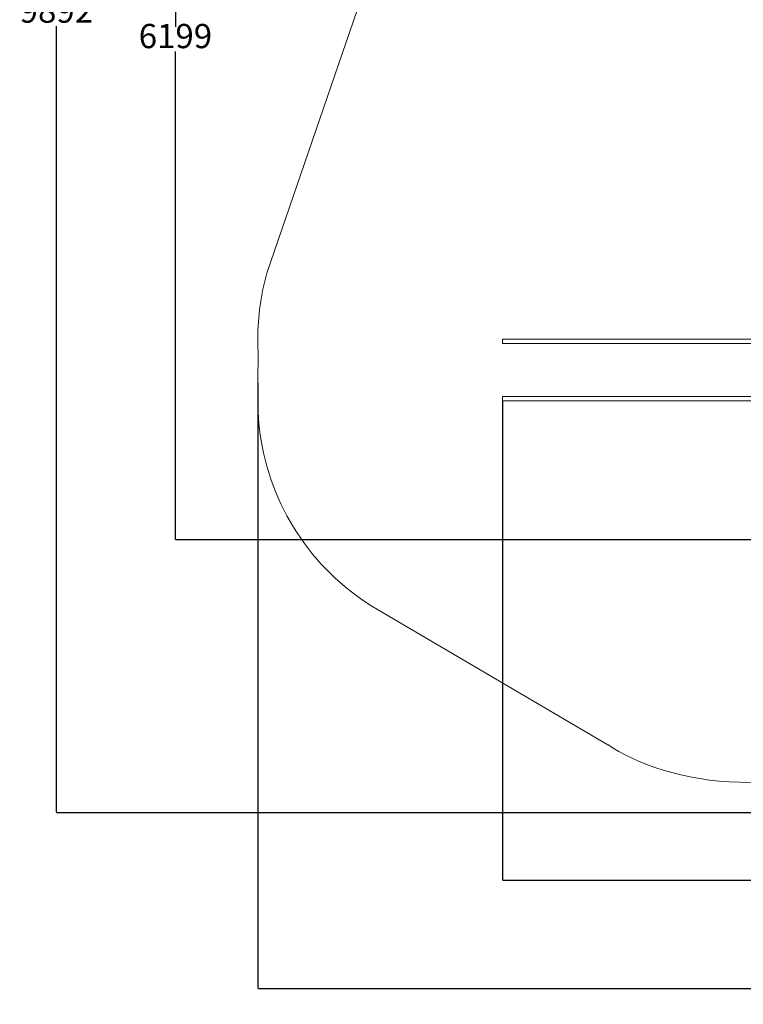
# Model space of a CAD drawing. Units: millimetres. Extents: x -676 to 14003, y -487 to 12355.
# Drawn here: x -676 to 3802, y -487 to 5609 of the extents above; entities that cross this region are included whole.
import ezdxf

# ---------------------------------------------------------------- set-up
doc = ezdxf.new("R2010")
doc.units = ezdxf.units.MM
for name, color, linetype in [('Dimensions', 7, 'Continuous'), ('Safetyarea', 131, 'Continuous'), ('Warstwa 1', 7, 'Continuous')]:
    doc.layers.add(name, color=color, linetype=linetype)
doc.styles.get("Standard").update_dxf_attribs({"font": 'arial.ttf'})
doc.dimstyles.new('Leikkiset keinu', dxfattribs={"dimtxt": 150, "dimasz": 2.5, "dimexe": 0.06, "dimexo": 0.625, "dimtad": 0, "dimtih": 1, "dimtoh": 1, "dimdec": 0, "dimtxsty": 'Standard', "dimcen": 2.5, "dimadec": 0, "dimazin": 0, "dimtfac": 1, "dimtmove": 0, "dimatfit": 3, "dimfxl": 1, "dimarcsym": 0})

# ---------------------------------------------------------------- blocks, each defined once
blk = doc.blocks.new('*D2')
at = {"layer": 'Defpoints', "color": 0}
for p in [(4197.6, 10591.7), (-449, 699.3), (7880.7, 699.3)]:
    blk.add_point(p, dxfattribs=at)
at = {"layer": 'Dimensions', "color": 0, "lineweight": -2}
for p, q in [((4196.9, 10591.7), (-449, 10591.7)), ((-449, 10589.2), (-449, 5722.7)), ((-449, 701.8), (-449, 5568.3)), ((7880.1, 699.3), (-449, 699.3))]:
    blk.add_line(p, q, dxfattribs=at)
at = {"layer": 'Dimensions', "color": 0}
for points in [[(-448.5, 10589.2), (-449.4, 10589.2), (-449, 10591.7)], [(-449.4, 701.8), (-448.5, 701.8), (-449, 699.3)]]:
    blk.add_solid(points, dxfattribs=at)
at = {"layer": 'Dimensions', "color": 0, "lineweight": 5, "insert": (-449, 5645.5), "char_height": 150, "attachment_point": 5}
blk.add_mtext('9892', dxfattribs=at)
blk = doc.blocks.new('*D3')
at = {"layer": 'Defpoints', "color": 0}
for p in [(798.5, 3360.6), (14003.5, 3402.4), (14003.5, -388.7)]:
    blk.add_point(p, dxfattribs=at)
at = {"layer": 'Dimensions', "color": 0, "lineweight": -2}
for p, q in [((798.5, 3360), (798.5, -388.8)), ((14003.5, 3401.8), (14003.5, -388.8)), ((801, -388.7), (7124.9, -388.7)), ((14001, -388.7), (7677, -388.7))]:
    blk.add_line(p, q, dxfattribs=at)
at = {"layer": 'Dimensions', "color": 0}
for points in [[(801, -388.3), (801, -389.2), (798.5, -388.7)], [(14001, -389.2), (14001, -388.3), (14003.5, -388.7)]]:
    blk.add_solid(points, dxfattribs=at)
at = {"layer": 'Dimensions', "color": 0, "lineweight": 5, "insert": (7401, -388.7), "char_height": 150, "attachment_point": 5}
blk.add_mtext('13205', dxfattribs=at)
blk = doc.blocks.new('*D4')
at = {"layer": 'Defpoints', "color": 0}
for p in [(287.6, 8587.8), (3710, 8587.8), (4238.7, 2388.6)]:
    blk.add_point(p, dxfattribs=at)
at = {"layer": 'Dimensions', "color": 0, "lineweight": -2}
for p, q in [((3709.4, 8587.8), (287.5, 8587.8)), ((287.6, 8585.3), (287.6, 5565.4)), ((287.6, 2391.1), (287.6, 5411)), ((4238, 2388.6), (287.5, 2388.6))]:
    blk.add_line(p, q, dxfattribs=at)
at = {"layer": 'Dimensions', "color": 0}
for points in [[(288, 8585.3), (287.1, 8585.3), (287.6, 8587.8)], [(287.1, 2391.1), (288, 2391.1), (287.6, 2388.6)]]:
    blk.add_solid(points, dxfattribs=at)
at = {"layer": 'Dimensions', "color": 0, "lineweight": 5, "insert": (287.6, 5488.2), "char_height": 150, "attachment_point": 5}
blk.add_mtext('6199', dxfattribs=at)
blk = doc.blocks.new('*D5')
at = {"layer": 'Defpoints', "color": 0}
for p in [(2311.1, 3263.4), (12106.3, 2695.2), (12106.3, 281.2)]:
    blk.add_point(p, dxfattribs=at)
at = {"layer": 'Dimensions', "color": 0, "lineweight": -2}
for p, q in [((2311.1, 3249.4), (2311.1, 281.2)), ((12106.3, 2694.6), (12106.3, 281.2)), ((2313.6, 281.2), (6983.8, 281.2)), ((12103.8, 281.2), (7433.6, 281.2))]:
    blk.add_line(p, q, dxfattribs=at)
at = {"layer": 'Dimensions', "color": 0}
for points in [[(2313.6, 281.6), (2313.6, 280.8), (2311.1, 281.2)], [(12103.8, 280.8), (12103.8, 281.6), (12106.3, 281.2)]]:
    blk.add_solid(points, dxfattribs=at)
at = {"layer": 'Dimensions', "color": 0, "lineweight": 5, "insert": (7208.7, 281.2), "char_height": 150, "attachment_point": 5}
blk.add_mtext('9795', dxfattribs=at)

msp = doc.modelspace()

# ---------------------------------------------------------------- linework, layer by layer
at = {"layer": 'Safetyarea', "lineweight": 5}
msp.add_line((3778.5, 888.6), (7506.3, 699.5), dxfattribs=at)
for points, knots in [([(800.4, 3536.5), (798.5, 3567.8), (797.5, 3599.5), (797.5, 3631.3), (797.5, 3631.3), (797.5, 3772.8), (817.1, 3909.8), (853.8, 4039.6), (853.8, 4039.6), (853.8, 4039.6), (2136.1, 7778.5), (2136.1, 7778.5)], [0.27272727, 0.27272727, 0.27272727, 0.27272727, 0.3030303, 0.3030303, 0.3030303, 0.3030303, 0.33333333, 0.33333333, 0.33333333, 0.33333333, 0.36363636, 0.36363636, 0.36363636, 0.36363636]), ([(2964.6, 1119.6), (2964.6, 1119.6), (1573.3, 1936), (1573.3, 1936), (1573.3, 1936), (1573.3, 1936), (1573.2, 1936.2), (1573.2, 1936.2), (1573.2, 1936.2), (1189.6, 2148.2), (908.8, 2523.2), (824.1, 2967.8), (824.1, 2967.8), (824.1, 2967.8), (824, 2968), (824, 2968), (824, 2968), (824, 2968), (823.9, 2968.9), (823.9, 2968.9), (823.9, 2968.9), (806.6, 3060), (797.5, 3153.9), (797.5, 3250), (797.5, 3250), (797.5, 3279.3), (798.3, 3308.4), (800, 3337.3), (800, 3337.3), (800, 3337.3), (797.5, 3375.7), (797.5, 3375.7), (797.5, 3375.7), (797.5, 3375.7), (800.4, 3536.5), (800.4, 3536.5)], [0, 0, 0, 0, 0.030303, 0.030303, 0.030303, 0.030303, 0.1212121, 0.1212121, 0.1212121, 0.1212121, 0.1515152, 0.1515152, 0.1515152, 0.1515152, 0.1818182, 0.1818182, 0.1818182, 0.1818182, 0.3636364, 0.3636364, 0.3636364, 0.3636364, 0.3939394, 0.3939394, 0.3939394, 0.3939394, 0.4242424, 0.4242424, 0.4242424, 0.4242424, 0.4545455, 0.4545455, 0.4545455, 0.4545455, 0.4848485, 0.4848485, 0.4848485, 0.4848485])]:
    msp.add_open_spline(points, degree=3, knots=knots, dxfattribs=at)
msp.add_open_spline([(3778.5, 888.6), (3441.2, 892.4), (3130.4, 1004.5), (2963.2, 1120.5)], degree=3, dxfattribs=at)
at = {"layer": 'Warstwa 1', "lineweight": 5}
for points in [[(2311.1, 3604.5), (4063.5, 3604.5), (4063.5, 3631.3), (2311.1, 3631.3), (2311.1, 3604.5)], [(2311.1, 3250), (4063.5, 3250), (4063.5, 3276.9), (2311.1, 3276.9), (2311.1, 3250)]]:
    msp.add_lwpolyline(points, close=True, dxfattribs=at)

# ---------------------------------------------------------------- dimensions: what is measured, and where the dimension line sits
at = {"layer": 'Dimensions', "lineweight": 5}
for base, p1, p2, picture, middle in [((-449, 699.3), (4197.6, 10591.7), (7880.7, 699.3), '*D2', (-449, 5645.5)), ((287.6, 8587.8), (4238.7, 2388.6), (3710, 8587.8), '*D4', (287.6, 5488.2))]:
    dim = msp.add_linear_dim(base=base, p1=p1, p2=p2, angle=90, dimstyle='Leikkiset keinu', dxfattribs=at)
    dim.commit()
    dim.dimension.update_dxf_attribs({"geometry": picture, "text_midpoint": middle})
dim = msp.add_linear_dim(base=(14003.5, -388.7), p1=(798.5, 3360.6), p2=(14003.5, 3402.4), dimstyle='Leikkiset keinu', override={"dimpost": ''}, dxfattribs=at)
dim.commit()
dim.dimension.update_dxf_attribs({"geometry": '*D3', "text_midpoint": (7401, -388.7)})
dim = msp.add_linear_dim(base=(12106.3, 281.2), p1=(2311.1, 3263.4), p2=(12106.3, 2695.2), dimstyle='Leikkiset keinu', dxfattribs=at)
dim.commit()
dim.dimension.update_dxf_attribs({"geometry": '*D5', "text_midpoint": (7208.7, 281.2)})

doc.saveas('drawing.dxf')
